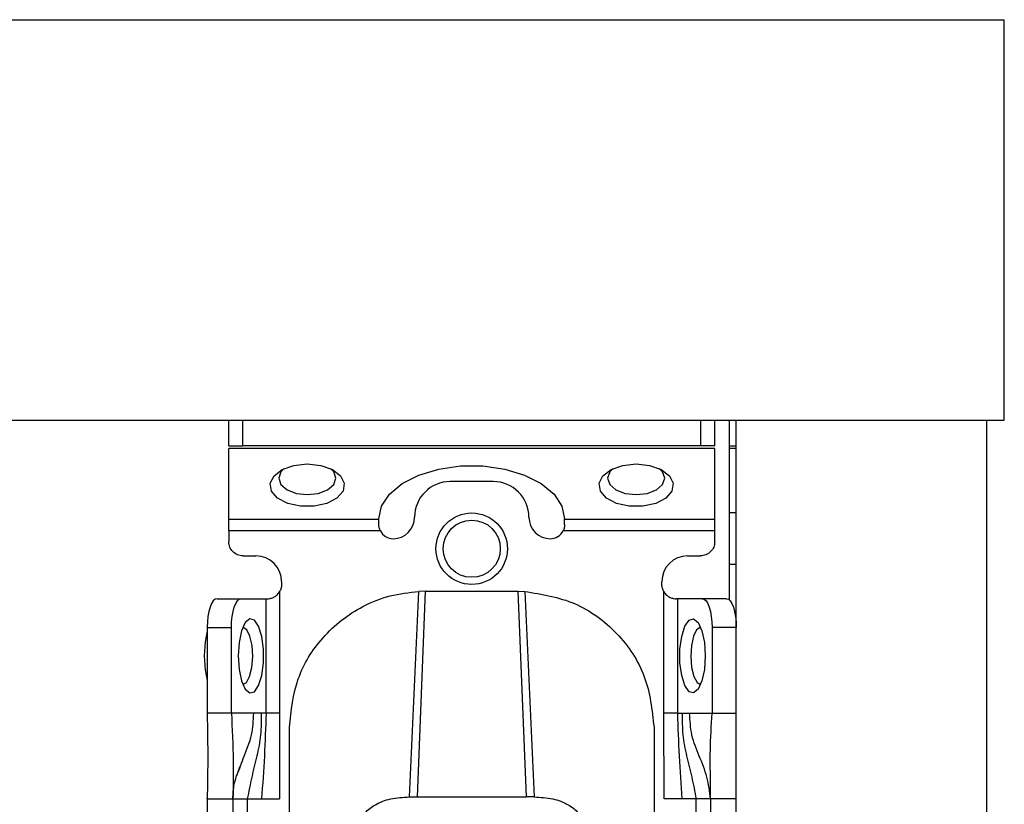
# Model space of a CAD drawing. Units: millimetres. Extents: x -2029 to 2481, y -1288 to 1733.
# Drawn here: x 1153 to 1222, y -455 to -400 of the extents above; entities that cross this region are included whole.
import ezdxf

# ---------------------------------------------------------------- set-up
doc = ezdxf.new("R2010")
doc.units = ezdxf.units.MM
doc.header["$MEASUREMENT"] = 0
doc.layers.get('0').update_dxf_attribs({"lineweight": 0})

msp = doc.modelspace()

# ---------------------------------------------------------------- linework, layer by layer
at = {"color": 18, "lineweight": 25, "true_color": 0x000000}
for p, q in [((-1179.467, -399.638), (1221.533, -399.638)), ((1221.533, -427.638), (1221.533, -399.638)), ((-1179.467, -427.638), (1221.533, -427.638)), ((1167.283, -429.438), (1167.283, -427.638)), ((1168.283, -429.438), (1168.283, -427.638)), ((1200.283, -427.638), (1200.283, -429.438)), ((1201.283, -429.438), (1201.283, -427.638)), ((1202.283, -427.638), (1202.283, -440.211)), ((1202.783, -649.638), (1202.783, -427.638)), ((1202.783, -427.638), (1220.283, -427.638)), ((1220.283, -427.638), (1220.283, -649.638)), ((1167.283, -429.438), (1168.283, -429.438)), ((1201.283, -429.619), (1167.283, -429.619)), ((1167.283, -434.578), (1167.283, -429.619)), ((1200.283, -429.438), (1168.283, -429.438)), ((1201.283, -429.438), (1200.283, -429.438)), ((1201.283, -434.578), (1201.283, -429.619)), ((1202.783, -429.638), (1202.283, -429.638)), ((1185.783, -431.94), (1182.783, -431.94)), ((1202.783, -434.138), (1202.283, -434.138)), ((1167.283, -434.578), (1177.783, -434.578)), ((1177.783, -434.578), (1177.783, -434.554)), ((1177.783, -434.94), (1177.783, -434.578)), ((1190.783, -434.578), (1190.783, -434.554)), ((1190.783, -434.578), (1201.283, -434.578)), ((1190.783, -434.94), (1190.783, -434.578)), ((1177.893, -435.397), (1167.283, -435.397)), ((1167.283, -435.397), (1167.283, -436.138)), ((1201.283, -435.397), (1190.672, -435.397)), ((1201.283, -436.138), (1201.283, -435.397)), ((1168.283, -437.138), (1169.183, -437.138)), ((1199.383, -437.138), (1200.283, -437.138)), ((1202.783, -437.738), (1202.283, -437.738)), ((1170.983, -438.938), (1170.983, -439.138)), ((1197.583, -439.138), (1197.583, -438.938)), ((1170.837, -439.657), (1170.837, -448.138)), ((1181.033, -439.618), (1180.462, -453.998)), ((1181.033, -439.618), (1180.575, -439.629)), ((1181.033, -439.618), (1187.533, -439.618)), ((1188.103, -453.998), (1187.533, -439.618)), ((1187.533, -439.618), (1187.99, -439.629)), ((1197.728, -448.138), (1197.728, -439.657)), ((1166.467, -440.138), (1168.158, -440.138)), ((1168.158, -440.138), (1169.897, -440.138)), ((1169.897, -448.138), (1169.897, -440.138)), ((1169.897, -440.138), (1169.983, -440.138)), ((1198.668, -440.138), (1198.583, -440.138)), ((1198.668, -440.138), (1198.668, -448.138)), ((1200.407, -440.138), (1198.668, -440.138)), ((1202.098, -440.138), (1200.407, -440.138)), ((1165.783, -442.138), (1165.783, -448.138)), ((1165.783, -442.138), (1167.474, -442.138)), ((1167.474, -448.138), (1167.474, -442.138)), ((1201.091, -442.138), (1201.091, -448.138)), ((1202.783, -442.138), (1201.091, -442.138)), ((1167.474, -448.138), (1165.783, -448.138)), ((1169.041, -448.138), (1167.474, -448.138)), ((1169.565, -448.138), (1169.041, -448.138)), ((1169.897, -448.138), (1169.565, -448.138)), ((1170.837, -448.138), (1170.833, -454.138)), ((1197.732, -454.138), (1197.728, -448.138)), ((1198.668, -448.138), (1199, -448.138)), ((1199, -448.138), (1199.524, -448.138)), ((1199.524, -448.138), (1201.091, -448.138)), ((1201.091, -448.138), (1202.783, -448.138)), ((1171.533, -457.138), (1171.533, -449.122)), ((1197.033, -449.122), (1197.032, -457.138)), ((1165.783, -454.138), (1165.783, -454.082)), ((1165.783, -454.138), (1167.583, -454.138)), ((1165.783, -454.138), (1165.783, -496.638)), ((1167.583, -454.138), (1167.583, -496.638)), ((1168.583, -454.138), (1169.58, -454.138)), ((1168.583, -454.138), (1168.583, -496.638)), ((1169.58, -454.138), (1170.833, -454.138)), ((1179.925, -453.998), (1180.462, -453.998)), ((1180.462, -453.998), (1188.103, -453.998)), ((1188.64, -453.998), (1188.103, -453.998)), ((1198.985, -454.138), (1197.732, -454.138)), ((1199.983, -454.138), (1198.985, -454.138)), ((1199.983, -496.638), (1199.983, -454.138)), ((1202.783, -454.138), (1200.983, -454.138)), ((1200.983, -454.138), (1200.983, -496.638))]:
    msp.add_line(p, q, dxfattribs=at)
at = {"color": 8, "lineweight": 25, "true_color": 0x808080}
msp.add_line((1202.283, -429.438), (1202.783, -429.438), dxfattribs=at)
at = {"color": 18, "lineweight": 25, "true_color": 0x000000}
for points in [[(1172.783, -430.708), (1173.722, -430.809), (1174.534, -431.098), (1175.11, -431.535), (1175.372, -432.062), (1175.283, -432.608), (1174.857, -433.098), (1174.151, -433.468), (1173.26, -433.666), (1172.305, -433.666), (1171.414, -433.468), (1170.708, -433.098), (1170.282, -432.608), (1170.194, -432.062), (1170.455, -431.535), (1171.031, -431.098), (1171.843, -430.809), (1172.783, -430.708)], [(1171.169, -431.03), (1170.935, -431.269), (1170.783, -431.708), (1170.935, -432.147), (1171.368, -432.519), (1172.017, -432.768), (1172.783, -432.855), (1173.548, -432.768), (1174.197, -432.519), (1174.63, -432.147), (1174.783, -431.708), (1174.63, -431.269), (1174.396, -431.03)], [(1177.783, -434.554), (1177.971, -433.661), (1178.527, -432.821), (1179.417, -432.081), (1180.59, -431.485), (1181.978, -431.068), (1183.499, -430.853), (1185.066, -430.853), (1186.587, -431.068), (1187.975, -431.485), (1189.148, -432.081), (1190.038, -432.821), (1190.594, -433.661), (1190.783, -434.554)], [(1195.783, -430.708), (1196.722, -430.809), (1197.534, -431.098), (1198.11, -431.535), (1198.372, -432.062), (1198.283, -432.608), (1197.857, -433.098), (1197.151, -433.468), (1196.26, -433.666), (1195.305, -433.666), (1194.414, -433.468), (1193.708, -433.098), (1193.282, -432.608), (1193.194, -432.062), (1193.455, -431.535), (1194.031, -431.098), (1194.843, -430.809), (1195.783, -430.708)], [(1194.169, -431.03), (1193.935, -431.269), (1193.783, -431.708), (1193.935, -432.147), (1194.368, -432.519), (1195.017, -432.768), (1195.783, -432.855), (1196.548, -432.768), (1197.197, -432.519), (1197.63, -432.147), (1197.783, -431.708), (1197.63, -431.269), (1197.396, -431.03)], [(1179.925, -453.998), (1180.25, -446.814), (1180.575, -439.629)], [(1187.99, -439.629), (1188.315, -446.814), (1188.64, -453.998)], [(1166.467, -440.138), (1166.333, -440.176), (1166.205, -440.29), (1166.087, -440.475), (1165.983, -440.724), (1165.898, -441.027), (1165.835, -441.372), (1165.796, -441.748), (1165.783, -442.138)], [(1167.474, -442.138), (1167.487, -441.748), (1167.526, -441.372), (1167.589, -441.027), (1167.674, -440.724), (1167.778, -440.475), (1167.896, -440.29), (1168.025, -440.176), (1168.158, -440.138)], [(1200.407, -440.138), (1200.54, -440.176), (1200.669, -440.29), (1200.787, -440.475), (1200.891, -440.724), (1200.976, -441.027), (1201.039, -441.372), (1201.078, -441.748), (1201.091, -442.138)], [(1202.098, -440.138), (1202.232, -440.176), (1202.36, -440.29), (1202.479, -440.475), (1202.582, -440.724), (1202.667, -441.027), (1202.73, -441.372), (1202.769, -441.748), (1202.783, -442.138)], [(1167.953, -444.138), (1168.013, -445.077), (1168.185, -445.889), (1168.446, -446.465), (1168.76, -446.727), (1169.085, -446.639), (1169.378, -446.213), (1169.598, -445.507), (1169.716, -444.616), (1169.716, -443.66), (1169.598, -442.769), (1169.378, -442.063), (1169.085, -441.637), (1168.76, -441.549), (1168.446, -441.81), (1168.185, -442.386), (1168.013, -443.198), (1167.953, -444.138)], [(1200.612, -444.138), (1200.552, -445.077), (1200.38, -445.889), (1200.119, -446.465), (1199.805, -446.727), (1199.48, -446.639), (1199.187, -446.213), (1198.967, -445.507), (1198.849, -444.616), (1198.849, -443.66), (1198.967, -442.769), (1199.187, -442.063), (1199.48, -441.637), (1199.805, -441.549), (1200.119, -441.81), (1200.38, -442.386), (1200.552, -443.198), (1200.612, -444.138)], [(1165.783, -442.412), (1165.632, -443.162), (1165.569, -444.138)], [(1168.962, -444.187), (1168.916, -443.418), (1168.774, -442.759), (1168.555, -442.309), (1168.295, -442.138), (1168.278, -442.138)], [(1200.287, -442.138), (1200.27, -442.138), (1200.01, -442.309), (1199.791, -442.759), (1199.649, -443.418), (1199.603, -444.187), (1199.662, -444.948), (1199.815, -445.586), (1200.041, -446.004), (1200.287, -446.138)], [(1165.569, -444.138), (1165.632, -445.113), (1165.783, -445.863)], [(1168.278, -446.138), (1168.524, -446.004), (1168.75, -445.586), (1168.904, -444.948), (1168.962, -444.187)]]:
    msp.add_lwpolyline(points, dxfattribs=at)
for radius in [2.5, 2]:
    msp.add_circle((1184.283, -436.638), radius, dxfattribs=at)
for points in [[(1182.783, -431.94), (1181.402, -431.94), (1180.283, -433.059), (1180.283, -434.44)], [(1188.283, -434.44), (1188.283, -433.059), (1187.163, -431.94), (1185.783, -431.94)], [(1178.783, -435.94), (1179.611, -435.94), (1180.283, -435.268), (1180.283, -434.44)], [(1188.283, -434.44), (1188.283, -435.268), (1188.954, -435.94), (1189.783, -435.94)], [(1177.893, -435.397), (1178.065, -435.73), (1178.408, -435.94), (1178.783, -435.94)], [(1189.783, -435.94), (1190.157, -435.94), (1190.5, -435.73), (1190.672, -435.397)], [(1170.983, -438.938), (1170.983, -437.944), (1170.177, -437.138), (1169.183, -437.138)], [(1199.383, -437.138), (1198.388, -437.138), (1197.583, -437.944), (1197.583, -438.938)]]:
    msp.add_open_spline(points, degree=3, dxfattribs=at)
for points, knots in [([(1167.283, -435.397), (1167.283, -435.317), (1167.283, -435.237), (1167.283, -435.16), (1167.283, -435.082), (1167.283, -435.007), (1167.283, -434.935), (1167.283, -434.864), (1167.283, -434.797), (1167.283, -434.738), (1167.283, -434.679), (1167.283, -434.628), (1167.283, -434.578)], [0, 0, 0, 0, 1, 1, 1, 2, 2, 2, 3, 3, 3, 4, 4, 4, 4]), ([(1177.893, -435.397), (1177.861, -435.322), (1177.829, -435.248), (1177.81, -435.173), (1177.791, -435.095), (1177.787, -435.017), (1177.783, -434.94)], [0, 0, 0, 0, 1, 1, 1, 2, 2, 2, 2]), ([(1190.783, -434.94), (1190.778, -435.017), (1190.774, -435.095), (1190.755, -435.173), (1190.736, -435.248), (1190.704, -435.322), (1190.672, -435.397)], [0, 0, 0, 0, 1, 1, 1, 2, 2, 2, 2]), ([(1201.283, -435.397), (1201.283, -435.317), (1201.283, -435.237), (1201.283, -435.16), (1201.283, -435.082), (1201.283, -435.007), (1201.283, -434.935), (1201.283, -434.864), (1201.283, -434.797), (1201.283, -434.738), (1201.283, -434.679), (1201.283, -434.628), (1201.283, -434.578)], [0, 0, 0, 0, 1, 1, 1, 2, 2, 2, 3, 3, 3, 4, 4, 4, 4]), ([(1168.283, -437.138), (1168.151, -437.123), (1168.02, -437.108), (1167.9, -437.062), (1167.779, -437.016), (1167.669, -436.938), (1167.575, -436.845), (1167.482, -436.751), (1167.405, -436.641), (1167.359, -436.52), (1167.313, -436.4), (1167.298, -436.269), (1167.283, -436.138)], [0, 0, 0, 0, 1, 1, 1, 2, 2, 2, 3, 3, 3, 4, 4, 4, 4]), ([(1201.283, -436.138), (1201.268, -436.269), (1201.252, -436.4), (1201.206, -436.52), (1201.16, -436.641), (1201.083, -436.751), (1200.99, -436.845), (1200.896, -436.938), (1200.786, -437.016), (1200.665, -437.062), (1200.545, -437.108), (1200.414, -437.123), (1200.283, -437.138)], [0, 0, 0, 0, 1, 1, 1, 2, 2, 2, 3, 3, 3, 4, 4, 4, 4]), ([(1170.983, -439.138), (1170.976, -439.229), (1170.97, -439.321), (1170.945, -439.408), (1170.921, -439.494), (1170.879, -439.576), (1170.837, -439.657)], [0, 0, 0, 0, 1, 1, 1, 2, 2, 2, 2]), ([(1197.728, -439.657), (1197.686, -439.576), (1197.644, -439.494), (1197.62, -439.408), (1197.595, -439.321), (1197.589, -439.229), (1197.583, -439.138)], [0, 0, 0, 0, 1, 1, 1, 2, 2, 2, 2]), ([(1169.983, -440.138), (1170.042, -440.136), (1170.101, -440.133), (1170.172, -440.12), (1170.243, -440.106), (1170.327, -440.081), (1170.41, -440.042), (1170.493, -440.003), (1170.576, -439.951), (1170.647, -439.885), (1170.718, -439.819), (1170.778, -439.738), (1170.837, -439.657)], [0, 0, 0, 0, 1, 1, 1, 2, 2, 2, 3, 3, 3, 4, 4, 4, 4]), ([(1171.533, -449.122), (1171.655, -447.971), (1171.778, -446.821), (1172.154, -445.745), (1172.521, -444.692), (1173.131, -443.709), (1173.882, -442.864), (1174.675, -441.972), (1175.625, -441.233), (1176.676, -440.68), (1177.28, -440.363), (1177.918, -440.107), (1178.575, -439.942), (1179.229, -439.778), (1179.902, -439.704), (1180.575, -439.629)], [0, 0, 0, 0, 1, 1, 1, 2, 2, 2, 3, 3, 3, 4, 4, 4, 5, 5, 5, 5]), ([(1187.99, -439.629), (1189.188, -439.823), (1190.385, -440.017), (1191.481, -440.482), (1192.576, -440.948), (1193.569, -441.684), (1194.41, -442.565), (1195.251, -443.447), (1195.939, -444.474), (1196.351, -445.591), (1196.763, -446.708), (1196.898, -447.915), (1197.033, -449.122)], [0, 0, 0, 0, 1, 1, 1, 2, 2, 2, 3, 3, 3, 4, 4, 4, 4]), ([(1197.728, -439.657), (1197.788, -439.738), (1197.847, -439.819), (1197.918, -439.885), (1197.989, -439.951), (1198.072, -440.003), (1198.155, -440.042), (1198.239, -440.081), (1198.322, -440.106), (1198.393, -440.12), (1198.465, -440.133), (1198.524, -440.136), (1198.583, -440.138)], [0, 0, 0, 0, 1, 1, 1, 2, 2, 2, 3, 3, 3, 4, 4, 4, 4]), ([(1165.783, -448.138), (1165.802, -449.25), (1165.821, -450.362), (1165.817, -451.487), (1165.815, -452.366), (1165.799, -453.252), (1165.783, -454.138)], [0, 0, 0, 0, 1, 1, 1, 2, 2, 2, 2]), ([(1167.474, -448.138), (1167.528, -449.237), (1167.581, -450.336), (1167.596, -451.47), (1167.607, -452.346), (1167.595, -453.242), (1167.583, -454.138)], [0, 0, 0, 0, 1, 1, 1, 2, 2, 2, 2]), ([(1169.565, -448.138), (1169.564, -448.647), (1169.563, -449.156), (1169.514, -449.651), (1169.463, -450.156), (1169.362, -450.646), (1169.249, -451.136), (1169.136, -451.626), (1169.011, -452.116), (1168.897, -452.622), (1168.785, -453.117), (1168.684, -453.627), (1168.583, -454.138)], [0, 0, 0, 0, 1, 1, 1, 2, 2, 2, 3, 3, 3, 4, 4, 4, 4]), ([(1169.897, -448.138), (1169.865, -449.138), (1169.832, -450.138), (1169.78, -451.137), (1169.727, -452.138), (1169.653, -453.138), (1169.58, -454.138)], [0, 0, 0, 0, 1, 1, 1, 2, 2, 2, 2]), ([(1170.837, -448.138), (1170.735, -448.138), (1170.633, -448.138), (1170.536, -448.138), (1170.439, -448.138), (1170.347, -448.138), (1170.263, -448.138), (1170.179, -448.138), (1170.103, -448.138), (1170.044, -448.138), (1169.984, -448.138), (1169.94, -448.138), (1169.897, -448.138)], [0, 0, 0, 0, 1, 1, 1, 2, 2, 2, 3, 3, 3, 4, 4, 4, 4]), ([(1198.668, -448.138), (1198.625, -448.138), (1198.581, -448.138), (1198.522, -448.138), (1198.462, -448.138), (1198.386, -448.138), (1198.302, -448.138), (1198.218, -448.138), (1198.126, -448.138), (1198.029, -448.138), (1197.932, -448.138), (1197.83, -448.138), (1197.728, -448.138)], [0, 0, 0, 0, 1, 1, 1, 2, 2, 2, 3, 3, 3, 4, 4, 4, 4]), ([(1198.668, -448.138), (1198.7, -449.138), (1198.733, -450.138), (1198.785, -451.137), (1198.838, -452.138), (1198.912, -453.138), (1198.985, -454.138)], [0, 0, 0, 0, 1, 1, 1, 2, 2, 2, 2]), ([(1199, -448.138), (1199.001, -448.647), (1199.002, -449.156), (1199.051, -449.651), (1199.102, -450.156), (1199.203, -450.646), (1199.316, -451.136), (1199.429, -451.626), (1199.554, -452.116), (1199.668, -452.622), (1199.78, -453.117), (1199.881, -453.627), (1199.983, -454.138)], [0, 0, 0, 0, 1, 1, 1, 2, 2, 2, 3, 3, 3, 4, 4, 4, 4]), ([(1200.983, -454.138), (1200.921, -453.62), (1200.86, -453.102), (1200.732, -452.611), (1200.6, -452.102), (1200.395, -451.621), (1200.194, -451.138), (1199.993, -450.658), (1199.796, -450.176), (1199.685, -449.665), (1199.578, -449.173), (1199.551, -448.656), (1199.524, -448.138)], [0, 0, 0, 0, 1, 1, 1, 2, 2, 2, 3, 3, 3, 4, 4, 4, 4]), ([(1200.983, -454.138), (1200.98, -453.562), (1200.977, -452.987), (1200.973, -452.427), (1200.969, -451.86), (1200.964, -451.309), (1200.973, -450.757), (1200.988, -449.886), (1201.039, -449.012), (1201.091, -448.138)], [0, 0, 0, 0, 1, 1, 1, 2, 2, 2, 3, 3, 3, 3]), ([(1167.583, -454.138), (1167.583, -454.132), (1167.583, -454.127), (1167.583, -454.097), (1167.583, -454.057), (1167.583, -453.975), (1167.588, -453.864), (1167.593, -453.761), (1167.602, -453.635), (1167.62, -453.489), (1167.637, -453.343), (1167.663, -453.179), (1167.702, -453.011), (1167.785, -452.654), (1167.93, -452.279), (1168.074, -451.903)], [0, 0, 0, 0, 1, 1, 1, 2, 2, 2, 3, 3, 3, 4, 4, 4, 5, 5, 5, 5]), ([(1167.583, -454.138), (1167.598, -454.138), (1167.613, -454.138), (1167.659, -454.138), (1167.705, -454.138), (1167.782, -454.138), (1167.875, -454.138), (1167.969, -454.138), (1168.079, -454.138), (1168.2, -454.138), (1168.32, -454.138), (1168.451, -454.138), (1168.583, -454.138)], [0, 0, 0, 0, 1, 1, 1, 2, 2, 2, 3, 3, 3, 4, 4, 4, 4]), ([(1176.278, -455.882), (1176.44, -455.618), (1176.601, -455.354), (1176.825, -455.113), (1177.021, -454.902), (1177.264, -454.708), (1177.55, -454.545), (1177.864, -454.366), (1178.228, -454.223), (1178.616, -454.138), (1179.034, -454.046), (1179.479, -454.022), (1179.925, -453.998)], [0, 0, 0, 0, 1, 1, 1, 2, 2, 2, 3, 3, 3, 4, 4, 4, 4]), ([(1188.64, -453.998), (1189.087, -454.022), (1189.533, -454.047), (1189.952, -454.138), (1190.34, -454.224), (1190.705, -454.367), (1191.018, -454.547), (1191.303, -454.71), (1191.546, -454.903), (1191.741, -455.114), (1191.965, -455.355), (1192.126, -455.619), (1192.287, -455.883)], [0, 0, 0, 0, 1, 1, 1, 2, 2, 2, 3, 3, 3, 4, 4, 4, 4]), ([(1200.983, -454.138), (1200.968, -454.138), (1200.952, -454.138), (1200.906, -454.138), (1200.86, -454.138), (1200.783, -454.138), (1200.69, -454.138), (1200.596, -454.138), (1200.486, -454.138), (1200.365, -454.138), (1200.245, -454.138), (1200.114, -454.138), (1199.983, -454.138)], [0, 0, 0, 0, 1, 1, 1, 2, 2, 2, 3, 3, 3, 4, 4, 4, 4])]:
    msp.add_open_spline(points, degree=3, knots=knots, dxfattribs=at)
at = {"color": 8, "lineweight": 25, "true_color": 0x808080}
msp.add_open_spline([(1167.875, -452.495), (1168.036, -452.041), (1168.196, -451.587), (1168.371, -451.138), (1168.56, -450.653), (1168.766, -450.174), (1168.88, -449.665), (1168.99, -449.175), (1169.015, -448.656), (1169.041, -448.138)], degree=3, knots=[0, 0, 0, 0, 1, 1, 1, 2, 2, 2, 3, 3, 3, 3], dxfattribs=at)

doc.saveas('drawing.dxf')
